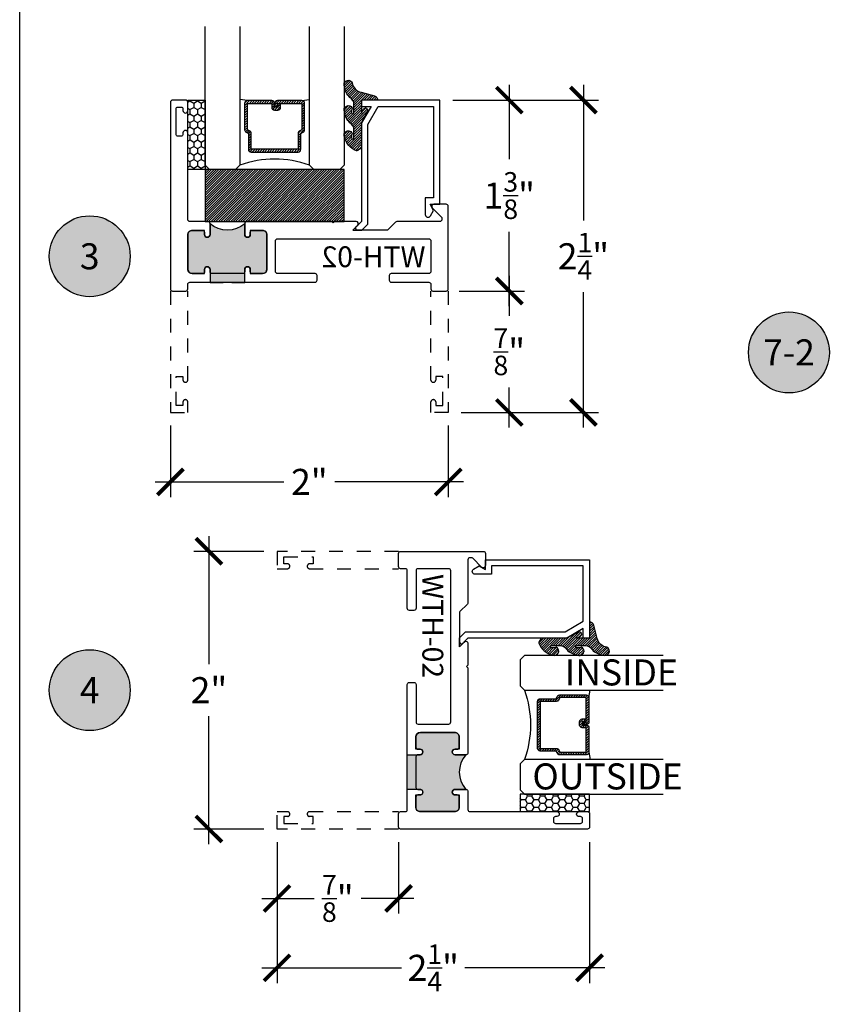
# Model space of a CAD drawing. Units: inches. Extents: x 0 to 128, y -43 to 43.
# Drawn here: x 0 to 6, y -40 to -33 of the extents above; entities that cross this region are included whole.
import ezdxf
from ezdxf.enums import TextEntityAlignment as Align

# ---------------------------------------------------------------- set-up
doc = ezdxf.new("R2010")
doc.units = ezdxf.units.IN
doc.header["$LTSCALE"] = 0.25
doc.header["$MEASUREMENT"] = 0
doc.linetypes.add('HIDDEN2', pattern=[0.1875, 0.125, -0.0625])
for name, color, linetype in [('Arcadia-Dim', 4, 'Continuous'), ('Arcadia-Hidden', 1, 'HIDDEN2'), ('Arcadia-Profile', 6, 'Continuous'), ('Arcadia-Shade', 8, 'Continuous'), ('Arcadia-Symb', 7, 'Continuous'), ('Arcadia-Symb-Text', 3, 'Continuous'), ('Arcadia-Text', 3, 'Continuous')]:
    doc.layers.add(name, color=color, linetype=linetype)
doc.layers.add('Arcadia-Mview', color=6, linetype='Continuous', plot=False)
doc.styles.get("Standard").update_dxf_attribs({"font": 'ARIALN.TTF'})
doc.dimstyles.new('Arcadia-2', dxfattribs={"dimscale": 2, "dimtxt": 0.0938, "dimasz": 0.0938, "dimexe": 0.0546, "dimexo": 0.0469, "dimgap": 0.0469, "dimtad": 0, "dimtih": 1, "dimdec": 4, "dimrnd": 0.0625, "dimzin": 3, "dimdsep": 46, "dimlunit": 4, "dimtxsty": 'Standard', "dimblk": 'ARCHTICK', "dimcen": 0.0469, "dimdle": 0.0546, "dimclrd": 256, "dimclre": 256, "dimclrt": 256, "dimadec": 0, "dimazin": 0, "dimtfac": 0.75, "dimtix": 1, "dimtmove": 2, "dimatfit": 3, "dimfxl": 1, "dimtolj": 1, "dimtzin": 3, "dimlwd": -3, "dimlwe": -3, "dimarcsym": 0})

# ---------------------------------------------------------------- blocks, each defined once
blk = doc.blocks.new('_ArchTick')
at = {"color": 0, "linetype": 'ByBlock', "lineweight": -3, "const_width": 0.15}
blk.add_lwpolyline([(-0.5, -0.5), (0.5, 0.5)], dxfattribs=at)
blk = doc.blocks.new('*D312')
at = {"layer": 'Arcadia-Dim', "lineweight": -3}
for p, q in [((3.164965074356296, -33.01015018917548), (3.164965074356296, -33.54592495043061)), ((2.758765074356331, -33.11935018917548), (3.274165074356296, -33.11935018917548)), ((3.164965074356296, -34.6035501891755), (3.164965074356296, -34.06777542792037)), ((2.804267183917515, -34.49435018917549), (3.274165074356296, -34.49435018917549))]:
    blk.add_line(p, q, dxfattribs=at)
at = {"layer": 'Defpoints', "color": 0, "lineweight": -3}
for p in [(2.66496507435633, -33.11935018917548), (2.710467183917515, -34.49435018917549), (3.164965074356296, -34.49435018917549)]:
    blk.add_point(p, dxfattribs=at)
at = {"layer": 'Arcadia-Dim', "lineweight": -3, "xscale": 0.1876, "yscale": 0.1876, "zscale": 0.1876}
for p, rotation in [((3.164965074356296, -33.11935018917548), 90), ((3.164965074356296, -34.49435018917549), 270)]:
    blk.add_blockref('_ArchTick', p, dxfattribs=dict(at, rotation=rotation))
at = {"layer": 'Arcadia-Dim', "insert": (3.164965074356296, -33.80685018917549), "char_height": 0.1876, "attachment_point": 5}
blk.add_mtext('\\A1;1{\\H0.750000x;\\S3/8;}"', dxfattribs=at)
blk = doc.blocks.new('*D313')
at = {"layer": 'Arcadia-Dim', "lineweight": -3}
for p, q in [((0.725467183917516, -35.4631501891755), (0.725467183917516, -35.97855018917549)), ((2.725467183917515, -35.4631501891755), (2.725467183917515, -35.97855018917549)), ((0.616267183917516, -35.86935018917549), (1.541834168910694, -35.86935018917549)), ((2.834667183917515, -35.86935018917549), (1.909100198924337, -35.86935018917549))]:
    blk.add_line(p, q, dxfattribs=at)
at = {"layer": 'Defpoints', "color": 0, "lineweight": -3}
for p in [(0.725467183917516, -35.36935018917549), (2.725467183917515, -35.36935018917549), (0.725467183917516, -35.86935018917549)]:
    blk.add_point(p, dxfattribs=at)
at = {"layer": 'Arcadia-Dim', "lineweight": -3, "xscale": 0.1876, "yscale": 0.1876, "zscale": 0.1876, "rotation": 180}
blk.add_blockref('_ArchTick', (0.725467183917516, -35.86935018917549), dxfattribs=at)
at = {"layer": 'Arcadia-Dim', "lineweight": -3, "xscale": 0.1876, "yscale": 0.1876, "zscale": 0.1876}
blk.add_blockref('_ArchTick', (2.725467183917515, -35.86935018917549), dxfattribs=at)
at = {"layer": 'Arcadia-Dim', "insert": (1.725467183917515, -35.86935018917549), "char_height": 0.1876, "attachment_point": 5}
blk.add_mtext('\\A1;2"', dxfattribs=at)
blk = doc.blocks.new('*D402')
at = {"layer": 'Arcadia-Dim', "lineweight": -3}
for p, q in [((3.698636425768449, -33.01015018917548), (3.698636425768449, -33.98611226284534)), ((2.758765074356331, -33.11935018917548), (3.807836425768449, -33.11935018917548)), ((3.698636425768448, -35.47855018917549), (3.698636425768449, -34.50258811550565)), ((2.819267183917515, -35.36935018917549), (3.807836425768448, -35.36935018917549))]:
    blk.add_line(p, q, dxfattribs=at)
at = {"layer": 'Defpoints', "color": 0, "lineweight": -3}
for p in [(2.66496507435633, -33.11935018917548), (2.725467183917515, -35.36935018917549), (3.698636425768448, -35.36935018917549)]:
    blk.add_point(p, dxfattribs=at)
at = {"layer": 'Arcadia-Dim', "lineweight": -3, "xscale": 0.1876, "yscale": 0.1876, "zscale": 0.1876}
for p, rotation in [((3.698636425768449, -33.11935018917548), 90), ((3.698636425768448, -35.36935018917549), 270)]:
    blk.add_blockref('_ArchTick', p, dxfattribs=dict(at, rotation=rotation))
at = {"layer": 'Arcadia-Dim', "insert": (3.698636425768455, -34.24435018917549), "char_height": 0.1876, "attachment_point": 5}
blk.add_mtext('\\A1;2{\\H0.750000x;\\S1/4;}"', dxfattribs=at)
blk = doc.blocks.new('*D314')
at = {"layer": 'Arcadia-Dim', "lineweight": -3}
for p, q in [((1.492603523924913, -38.46315018917549), (1.492603523924913, -39.47855018917549)), ((3.742603523924912, -38.46315018917549), (3.742603523924912, -39.47855018917549)), ((1.383403523924913, -39.36935018917549), (2.390061743570206, -39.36935018917549)), ((3.851803523924912, -39.36935018917549), (2.845145304279618, -39.36935018917549))]:
    blk.add_line(p, q, dxfattribs=at)
at = {"layer": 'Defpoints', "color": 0, "lineweight": -3}
for p in [(1.492603523924913, -38.36935018917549), (3.742603523924912, -38.36935018917549), (1.492603523924913, -39.36935018917549)]:
    blk.add_point(p, dxfattribs=at)
at = {"layer": 'Arcadia-Dim', "lineweight": -3, "xscale": 0.1876, "yscale": 0.1876, "zscale": 0.1876, "rotation": 180}
blk.add_blockref('_ArchTick', (1.492603523924913, -39.36935018917549), dxfattribs=at)
at = {"layer": 'Arcadia-Dim', "lineweight": -3, "xscale": 0.1876, "yscale": 0.1876, "zscale": 0.1876}
blk.add_blockref('_ArchTick', (3.742603523924912, -39.36935018917549), dxfattribs=at)
at = {"layer": 'Arcadia-Dim', "insert": (2.617603523924913, -39.36935018917549), "char_height": 0.1876, "attachment_point": 5}
blk.add_mtext('\\A1;2{\\H0.750000x;\\S1/4;}"', dxfattribs=at)
blk = doc.blocks.new('*D403')
at = {"layer": 'Arcadia-Dim', "lineweight": -3}
for p, q in [((1.002297942066427, -36.26015018917549), (1.002297942066427, -37.18136628740197)), ((1.398803523924913, -36.36935018917549), (0.8930979420664282, -36.36935018917549)), ((1.002297942066427, -38.47855018917549), (1.002297942066427, -37.55733409094903)), ((1.398803523924913, -38.36935018917549), (0.8930979420664279, -38.36935018917549))]:
    blk.add_line(p, q, dxfattribs=at)
at = {"layer": 'Defpoints', "color": 0, "lineweight": -3}
for p in [(1.002297942066427, -36.36935018917549), (1.492603523924913, -36.36935018917549), (1.492603523924913, -38.36935018917549)]:
    blk.add_point(p, dxfattribs=at)
at = {"layer": 'Arcadia-Dim', "lineweight": -3, "xscale": 0.1876, "yscale": 0.1876, "zscale": 0.1876}
for p, rotation in [((1.002297942066427, -36.36935018917549), 90), ((1.002297942066427, -38.36935018917549), 270)]:
    blk.add_blockref('_ArchTick', p, dxfattribs=dict(at, rotation=rotation))
at = {"layer": 'Arcadia-Dim', "insert": (1.002297942066433, -37.36935018917549), "char_height": 0.1876, "attachment_point": 5}
blk.add_mtext('\\A1;2"', dxfattribs=at)
blk = doc.blocks.new('*D317')
at = {"layer": 'Arcadia-Dim', "lineweight": -3}
for p, q in [((1.492603523924913, -38.46315018917549), (1.492603523924913, -38.9785501891755)), ((2.367603523924913, -38.46315018917549), (2.367603523924913, -38.9785501891755)), ((1.383403523924913, -38.86935018917549), (1.761282719013589, -38.86935018917549)), ((2.476803523924913, -38.86935018917549), (2.098924328836235, -38.86935018917549))]:
    blk.add_line(p, q, dxfattribs=at)
at = {"layer": 'Defpoints', "color": 0, "lineweight": -3}
for p in [(1.492603523924913, -38.36935018917549), (2.367603523924913, -38.36935018917549), (1.492603523924913, -38.86935018917549)]:
    blk.add_point(p, dxfattribs=at)
at = {"layer": 'Arcadia-Dim', "lineweight": -3, "xscale": 0.1876, "yscale": 0.1876, "zscale": 0.1876, "rotation": 180}
blk.add_blockref('_ArchTick', (1.492603523924913, -38.86935018917549), dxfattribs=at)
at = {"layer": 'Arcadia-Dim', "lineweight": -3, "xscale": 0.1876, "yscale": 0.1876, "zscale": 0.1876}
blk.add_blockref('_ArchTick', (2.367603523924913, -38.86935018917549), dxfattribs=at)
at = {"layer": 'Arcadia-Dim', "insert": (1.930103523924913, -38.86935018917549), "char_height": 0.1876, "attachment_point": 5}
blk.add_mtext('\\A1;{\\H0.750000x;\\S7/8;}"', dxfattribs=at)
blk = doc.blocks.new('Keynote')
at = {"layer": 'Arcadia-Symb', "lineweight": -3}
h = blk.add_hatch(color=8, dxfattribs=at)
h.dxf.hatch_style = 1
edge = h.paths.add_edge_path()
edge.add_arc((0, 0), 0.1458, 0, 360)
at = {"layer": 'Defpoints', "lineweight": -3}
blk.add_circle((0, 0), 0.1458, dxfattribs=at)
at = {"layer": 'Arcadia-Symb-Text'}
blk.add_attdef('KEYNOTE_BUBBLE', text='', height=0.09375, dxfattribs=at).set_placement((0, 0), align=Align.MIDDLE_CENTER)
blk = doc.blocks.new('*D342')
at = {"layer": 'Arcadia-Dim', "lineweight": -3}
for p, q in [((3.164965074356296, -34.38515018917549), (3.164965074356296, -34.67332433651519)), ((2.819267183917515, -34.49435018917549), (3.274165074356296, -34.49435018917549)), ((3.164965074356296, -35.47855018917549), (3.164965074356296, -35.19037604183579)), ((2.819267183917515, -35.36935018917549), (3.274165074356296, -35.36935018917549))]:
    blk.add_line(p, q, dxfattribs=at)
at = {"layer": 'Defpoints', "color": 0, "lineweight": -3}
for p in [(2.725467183917515, -34.49435018917549), (3.164965074356296, -34.49435018917549), (2.725467183917515, -35.36935018917549)]:
    blk.add_point(p, dxfattribs=at)
at = {"layer": 'Arcadia-Dim', "lineweight": -3, "xscale": 0.1876, "yscale": 0.1876, "zscale": 0.1876}
for p, rotation in [((3.164965074356296, -34.49435018917549), 90), ((3.164965074356296, -35.36935018917549), 270)]:
    blk.add_blockref('_ArchTick', p, dxfattribs=dict(at, rotation=rotation))
at = {"layer": 'Arcadia-Dim', "insert": (3.164965074356302, -34.93185018917549), "char_height": 0.1876, "attachment_point": 5}
blk.add_mtext('\\A1;{\\H0.750000x;\\S7/8;}"', dxfattribs=at)
blk = doc.blocks.new('*U193')
at = {"layer": 'Arcadia-Shade'}
h = blk.add_hatch(dxfattribs=at)
h.set_pattern_fill('HONEY', color=256, scale=0.25)
h.set_pattern_definition([(0, (0, 0), (0.046875, 0.0270632938682637), [0.03125, -0.0625]), (120, (0, 0), (-0.046875, 0.0270632938682637), [0.03125, -0.0625]), (60, (0, 0), (0, 0.0541265877365274), [-0.0625, 0.03125])])
h.paths.add_polyline_path([(-0.5, 0.125), (0, 0.125), (0, 0), (-0.5, 0)])
at = {"layer": 'Arcadia-Profile', "lineweight": -3}
blk.add_lwpolyline([(-0.5, 0.125), (0, 0.125), (0, 0), (-0.5, 0)], close=True, dxfattribs=at)
blk = doc.blocks.new('*U200')
at = {"layer": 'Arcadia-Shade', "lineweight": -3}
h = blk.add_hatch(dxfattribs=at)
h.set_pattern_fill('ANSI31', color=256, scale=0.1, style=0)
h.set_pattern_definition([(45, (-12.49009116438055, -10.79353366436353), (-0.0088388347648318, 0.0088388347648318), [])])
edge = h.paths.add_edge_path()
edge.add_line((0.4990116755820752, 0.4285564927512803), (0.5229934129158452, 0.4285564927512838))
edge.add_arc((0.5229934129158464, 0.4482414927513226), 0.0196850000000387, 269.9999999999964, 359.9999999999982)
edge.add_line((0.5426784129158853, 0.448241492751322), (0.5426784129158853, 0.4732180318310384))
edge.add_line((0.5426784129158853, 0.4732180318310384), (0.5229934129158452, 0.4732180318310384))
edge.add_line((0.5229934129158452, 0.4732180318310384), (0.5229934129158452, 0.448241492751322))
edge.add_line((0.5229934129158452, 0.448241492751322), (0.4990116755820752, 0.448241492751322))
edge.add_line((0.4990116755820752, 0.448241492751322), (0.4990116755820752, 0.4763228331426534))
edge.add_arc((0.4793266755820601, 0.4763228331426871), 0.0196850000000151, 359.9999999999018, 449.9999999999017)
edge.add_line((0.4793266755820939, 0.4960078331427022), (0.3036411249999347, 0.4960078331426985))
edge.add_arc((0.3036411249999346, 0.4763228331426604), 0.0196850000000382, 89.99999999999984, 179.9999999999998)
edge.add_line((0.2839561249998965, 0.4763228331426605), (0.2839561249998965, 0.2858323436881278))
edge.add_arc((0.3036411249999145, 0.2858323436881261), 0.019685000000018, 179.9999999999951, 245.4529343159605)
edge.add_line((0.2954631769583571, 0.2679264678137017), (0.3114070047096007, 0.2606446238063391))
edge.add_line((0.3114070047096007, 0.2606446238063391), (0.3114070047096007, 0.1457257251104203))
edge.add_arc((0.3310920047095802, 0.145725725110422), 0.0196849999999795, 180.000000000005, 270.000000000005)
edge.add_line((0.3310920047095819, 0.1260407251104425), (0.668905995290265, 0.126040725110439))
edge.add_arc((0.668905995290266, 0.1457257251104213), 0.0196849999999823, 269.9999999999974, 359.9999999999973)
edge.add_line((0.6885909952902483, 0.1457257251104203), (0.6885909952902483, 0.2606446238063391))
edge.add_line((0.6885909952902483, 0.2606446238063391), (0.7045348230414366, 0.2679264678137088))
edge.add_arc((0.6963568749998893, 0.2858323436881248), 0.019685000000006, 294.547065684023, 359.9999999999882)
edge.add_line((0.7160418749998954, 0.2858323436881207), (0.7160418749998936, 0.4763228331426605))
edge.add_arc((0.696356874999912, 0.4763228331426601), 0.0196849999999816, 9.694e-13, 89.99999999999903)
edge.add_line((0.6963568749999123, 0.4960078331426418), (0.5206721869999261, 0.4960078331426985))
edge.add_arc((0.5206721869999243, 0.4763228331426586), 0.0196850000000399, 89.99999999999484, 179.9999999999947)
edge.add_line((0.5009871869998844, 0.4763228331426605), (0.5009871869998844, 0.4521573060815706))
edge.add_line((0.5009871869998844, 0.4521573060815706), (0.5206721869999261, 0.4521573060815706))
edge.add_line((0.5206721869999261, 0.4521573060815706), (0.5206721869999261, 0.4763228331426605))
edge.add_line((0.5206721869999261, 0.4763228331426605), (0.6963568749999123, 0.4763228331426605))
edge.add_line((0.6963568749999123, 0.4763228331426605), (0.6963568749999123, 0.2858323436881207))
edge.add_line((0.6963568749999123, 0.2858323436881207), (0.6804130472487258, 0.2785504996807049))
edge.add_arc((0.6885909952902385, 0.2606446238063089), 0.0196849999999736, 114.5470656839561, 179.9999999999121)
edge.add_line((0.668905995290265, 0.2606446238063391), (0.668905995290265, 0.1457257251104203))
edge.add_line((0.668905995290265, 0.1457257251104203), (0.3310920047095819, 0.1457257251104203))
edge.add_line((0.3310920047095819, 0.1457257251104203), (0.3310920047095819, 0.2606446238063391))
edge.add_arc((0.311407004709616, 0.2606446238063067), 0.019684999999966, 9.41968e-11, 65.45293431605748)
edge.add_line((0.3195849527511214, 0.2785504996806978), (0.3036411249999347, 0.2858323436881207))
edge.add_line((0.3036411249999347, 0.2858323436881207), (0.3036411249999347, 0.4763228331426605))
edge.add_line((0.3036411249999347, 0.4763228331426605), (0.4793266755820939, 0.4763228331426605))
edge.add_line((0.4793266755820939, 0.4763228331426605), (0.4793266755820939, 0.448241492751322))
edge.add_arc((0.4990116755821054, 0.4482414927512918), 0.0196850000000115, 179.9999999999121, 269.9999999999121)
at = {"layer": 'Arcadia-Profile'}
for p, q in [((0, 0.03125), (2.5e-15, 1.03125)), ((0.2500000000000007, 1.03125), (0.25, 0.03125)), ((0.75, 0.03125), (0.7500000000000007, 1.03125)), ((1, 1.03125), (1, 0.03125)), ((0.3036416249999334, 0.4960078331427022), (0.2499999999999218, 0.5053829846366896)), ((0.6963568749999123, 0.4960078331427022), (0.7499984999999258, 0.5053829846366896)), ((0.7080088700575029, 0.2699663348586228), (0.7122228838293801, 0.2741803486304981)), ((0.03125, 0), (0, 0.03125)), ((0.03125, 0), (0, 0.03125)), ((0.03125, 0), (0, 0.03125)), ((0.03125, 0), (0, 0.03125)), ((0.03125, 0), (0, 0.03125)), ((0.21875, 0), (0.03125, 0)), ((0.21875, 0), (0.03125, 0)), ((0.25, 0.03125), (0.21875, 0)), ((0.25, 0.03125), (0.21875, 0)), ((0.78125, 0), (0.75, 0.03125)), ((0.96875, 0), (0.78125, 0)), ((1, 0.03125), (0.96875, 0))]:
    blk.add_line(p, q, dxfattribs=at)
blk.add_lwpolyline([(0.4990116755820752, 0.4285564927512803), (0.5229934129158452, 0.4285564927512838, 0.4142135623731049), (0.5426784129158853, 0.448241492751322), (0.5426784129158853, 0.4732180318310384), (0.5229934129158452, 0.4732180318310384), (0.5229934129158452, 0.448241492751322), (0.4990116755820752, 0.448241492751322), (0.4990116755820752, 0.4763228331426534, 0.4142135623730951), (0.4793266755820939, 0.4960078331427022), (0.3036411249999347, 0.4960078331426985, 0.4142135623730951), (0.2839561249998965, 0.4763228331426605), (0.2839561249998965, 0.2858323436881278, 0.2936188569408289), (0.2954631769583571, 0.2679264678137017), (0.3114070047096007, 0.2606446238063391), (0.3114070047096007, 0.1457257251104203, 0.4142135623730951), (0.3310920047095819, 0.1260407251104425), (0.668905995290265, 0.126040725110439, 0.4142135623730951), (0.6885909952902483, 0.1457257251104203), (0.6885909952902483, 0.2606446238063391), (0.7045348230414366, 0.2679264678137088, 0.2936188569408282), (0.7160418749998954, 0.2858323436881207), (0.7160418749998936, 0.4763228331426605, 0.4142135623730853), (0.6963568749999123, 0.4960078331426418), (0.5206721869999261, 0.4960078331426985, 0.4142135623730951), (0.5009871869998844, 0.4763228331426605), (0.5009871869998844, 0.4521573060815706), (0.5206721869999261, 0.4521573060815706), (0.5206721869999261, 0.4763228331426605), (0.6963568749999123, 0.4763228331426605), (0.6963568749999123, 0.2858323436881207), (0.6804130472487258, 0.2785504996807049, 0.2936188569407848), (0.668905995290265, 0.2606446238063391), (0.668905995290265, 0.1457257251104203), (0.3310920047095819, 0.1457257251104203), (0.3310920047095819, 0.2606446238063391, 0.2936188569408189), (0.3195849527511214, 0.2785504996806978), (0.3036411249999347, 0.2858323436881207), (0.3036411249999347, 0.4763228331426605), (0.4793266755820939, 0.4763228331426605), (0.4793266755820939, 0.448241492751322, 0.4142135623730946)], format="xyb", close=True, dxfattribs=at)
blk.add_arc((0.4999992499998971, -0.6625220109668888), 0.7374409998105559, 70.18348207574029, 109.8165179242613, dxfattribs=at)
blk = doc.blocks.new('WTH-02')
at = {"layer": 'Arcadia-Profile', "lineweight": -3}
h = blk.add_hatch(color=256, dxfattribs=at)
h.dxf.hatch_style = 1
edge = h.paths.add_edge_path()
edge.add_arc((-0.2849999999988891, -16.06274999976015), 15.62524999976016, 89.54163620848882, 90.45836379151935)
edge.add_line((-0.4100000000000092, -0.4380000000000132), (-0.4099999999999895, -0.3450000000000024))
edge.add_arc((-0.4299999999999926, -0.3449999999999989), 0.0200000000000031, 359.9999999999898, 539.9999999999898)
edge.add_line((-0.4499999999999959, -0.3449999999999953), (-0.450000000000003, -0.375))
edge.add_line((-0.450000000000003, -0.375), (-0.5379999999999967, -0.375))
edge.add_arc((-0.5379999999999967, -0.3430000000000035), 0.0319999999999965, 180, 270, ccw=False)
edge.add_line((-0.5699999999999932, -0.3430000000000035), (-0.5699999999999932, -0.0949999999999918))
edge.add_arc((-0.5379999999999967, -0.0949999999999918), 0.0319999999999965, 89.9999999999971, 180.0000000000002, ccw=False)
edge.add_line((-0.5379999999999951, -0.0629999999999953), (-0.4499999999999888, -0.0629999999999953))
edge.add_line((-0.4499999999999888, -0.0629999999999953), (-0.4499999999999888, -0.0929999999999964))
edge.add_arc((-0.4299999999999926, -0.0929999999999964), 0.0199999999999961, 180, 360)
edge.add_line((-0.4099999999999966, -0.0929999999999964), (-0.4099999999999965, -0.0149999999999926))
edge.add_arc((-0.2849999999999983, 0.1262670236507976), 0.1886302520041589, 228.4960199865233, 311.5039800134766)
edge.add_line((-0.1600000000000001, -0.0149999999999926), (-0.1599999999999966, -0.0929999999999964))
edge.add_arc((-0.139999999999997, -0.0929999999999964), 0.0199999999999996, 180, 360)
edge.add_line((-0.1199999999999974, -0.0929999999999964), (-0.1199999999999974, -0.0629999999999953))
edge.add_line((-0.1199999999999974, -0.0629999999999953), (-0.032, -0.0629999999999917))
edge.add_arc((-0.032, -0.0949999999999917), 0.032, -6.423306331271306e-12, 90, ccw=False)
edge.add_line((0, -0.0949999999999953), (1.8e-15, -0.3430000000000035))
edge.add_arc((-0.0320000000000018, -0.343), 0.0320000000000036, 269.99999999999994, 359.99999999999363, ccw=False)
edge.add_line((-0.0320000000000018, -0.3750000000000035), (-0.1199999999999974, -0.375))
edge.add_line((-0.1199999999999974, -0.375), (-0.1200000000000045, -0.3449999999999918))
edge.add_arc((-0.1400000000000005, -0.3449999999999918), 0.019999999999996, 359.9999999999998, 540.0000000000102)
edge.add_line((-0.1599999999999966, -0.3449999999999953), (-0.1599999999999966, -0.4379999999999953))
at = {"layer": 'Arcadia-Profile'}
blk.add_lwpolyline([(-1.494606601717798, -0.004393398282196), (-1.441393398282201, -0.0576066017177892, 0.1989123673796708), (-1.430786796564404, -0.0619999999999896), (-1.223213203435594, -0.0619999999999896, 0.6681786379192926), (-1.212606601717797, -0.0363933982821925), (-1.223393398282202, -0.0256066017177892, -0.6681786379193296), (-1.212786796564405, 1.15e-14), (-1.056, 8e-15), (-1.045999999999998, -0.00999999999999), (-1.035999999999998, 8e-15), (-0.4250000000000007, 8e-15, -0.4142135623730951), (-0.4100000000000003, -0.0149999999999926), (-0.4100000000000003, -0.0929999999999956, -0.4142135623730951), (-0.4299999999999998, -0.1129999999999915, -0.4142135623730951), (-0.4499999999999993, -0.0929999999999956), (-0.4499999999999993, -0.077999999999995, 0.4142135623730951), (-0.465, -0.0629999999999944), (-0.5379999999999985, -0.0629999999999944, 0.4142135623731031), (-0.5700000000000003, -0.0949999999999909), (-0.5700000000000003, -0.3429999999999955, 0.4142135623730951), (-0.5380000000000003, -0.374999999999992), (-0.465, -0.374999999999992, 0.4142135623730951), (-0.4499999999999993, -0.3599999999999914), (-0.4499999999999993, -0.3449999999999909, -0.4142135623730951), (-0.4299999999999998, -0.3249999999999948, -0.4142135623730951), (-0.4100000000000003, -0.3449999999999909), (-0.4100000000000003, -0.3599999999999914, 0.4142135623730951), (-0.3949999999999996, -0.374999999999992), (-0.1749999999999989, -0.3749999999999956, 0.41421356237313), (-0.1600000000000001, -0.359999999999995), (-0.160000000000001, -0.3449999999999944, -0.4142135623731212), (-0.1399999999999988, -0.3249999999999948, -0.414213562373069), (-0.120000000000001, -0.3449999999999944), (-0.120000000000001, -0.359999999999995, 0.4142135623731125), (-0.1050000000000004, -0.374999999999992), (-0.032, -0.374999999999992, 0.4142135623730951), (0, -0.3429999999999955), (0, -0.0949999999999944, 0.4142135623730951), (-0.032, -0.0629999999999944), (-0.1050000000000004, -0.0629999999999944, 0.4142135623730777), (-0.120000000000001, -0.077999999999995), (-0.120000000000001, -0.0929999999999956, -0.4142135623730951), (-0.1400000000000006, -0.1129999999999915, -0.4142135623730951), (-0.1600000000000001, -0.0929999999999956), (-0.1600000000000001, -0.0149999999999926, -0.4142135623730951), (-0.1449999999999996, 8e-15), (-0.0150000000000006, 9e-16, 0.4142135623730951), (0, 0.0150000000000015), (0, 0.6395000000000062, -0.4142135623730951), (0.0175000000000001, 0.6570000000000045, -0.4142135623730802), (0.0350000000000002, 0.6395000000000062), (0.0350000000000002, 0.6300000000000034, 0.4142135623730777), (0.0500000000000007, 0.6150000000000067), (0.0700000000000003, 0.6150000000000029, 0.4142135623730951), (0.0850000000000009, 0.6300000000000034), (0.0850000000000009, 0.8100000000000067, 0.4142135623731126), (0.0700000000000003, 0.8250000000000037), (0.0500000000000007, 0.8250000000000037, 0.4142135623730777), (0.0350000000000002, 0.81000000000001), (0.0350000000000002, 0.7995000000000099, -0.41421356237311), (0.0174999999999983, 0.7820000000000045, -0.4142135623730951), (0, 0.7995000000000099), (0, 0.8600000000000074, -0.4142135623730777), (0.0150000000000006, 0.8750000000000078), (0.1099999999999994, 0.8750000000000078, -0.4142135623731126), (0.125, 0.8600000000000074), (0.125, -0.4849999999999933, -0.4142135623730951), (0.1099999999999994, -0.4999999999999938), (0.0150000000000006, -0.499999999999992, -0.4142135623730776), (0, -0.4849999999999933), (0, -0.4519999999999939, 0.4142135623731126), (-0.0150000000000006, -0.4369999999999951), (-0.9160000000000003, -0.4369999999999951, -0.4142135623730951), (-0.9310000000000007, -0.4219999999999963), (-0.9310000000000007, -0.3889999999999949, -0.4142135623730777), (-0.9160000000000003, -0.3739999999999943), (-0.6460000000000008, -0.3739999999999943, 0.4142135623730951), (-0.6310000000000004, -0.3589999999999938), (-0.6310000000000004, -0.1389999999999949, 0.4142135623730777), (-0.6460000000000008, -0.1239999999999943), (-1.734999999999999, -0.1239999999999943, 0.4142135623730777), (-1.75, -0.1389999999999949), (-1.75, -0.3589999999999938, 0.4142135623730777), (-1.734999999999999, -0.3739999999999943), (-1.464999999999999, -0.3739999999999943, -0.4142135623730777), (-1.449999999999999, -0.3889999999999949), (-1.449999999999999, -0.4219999999999963, -0.4142135623730951), (-1.464999999999999, -0.4369999999999951), (-1.734999999999999, -0.4369999999999933, 0.4142135623731126), (-1.75, -0.4519999999999939), (-1.75, -0.4849999999999933, -0.4142135623730776), (-1.764999999999999, -0.499999999999992), (-1.859999999999999, -0.4999999999999904, -0.4142135623730776), (-1.875, -0.4849999999999933), (-1.875, 0.1100000000000074, -0.4142135623730951), (-1.859999999999999, 0.125000000000008), (-1.771999999999999, 0.125000000000008, -0.6681786379192989), (-1.760686291501014, 0.0976862915010211), (-1.824606601717798, 0.0337659812842341, 0.198912367379649), (-1.828999999999999, 0.0231593795664376), (-1.828999999999999, 0.0150000000000086, 0.4142135623730951), (-1.814, 8e-15), (-1.505213203435595, 8e-15, -0.1989123673796797)], format="xyb", close=True, dxfattribs=at)
at = {"layer": 'Arcadia-Profile', "lineweight": -3}
blk.add_lwpolyline([(-0.1599999999999966, -0.4379999999999953, 0.0040000000000616), (-0.4100000000000092, -0.4380000000000132), (-0.4099999999999895, -0.3450000000000024, 0.9999999999999998), (-0.4499999999999959, -0.3449999999999953), (-0.450000000000003, -0.375), (-0.5379999999999967, -0.375, -0.4142135623730951), (-0.5699999999999932, -0.3430000000000035), (-0.5699999999999932, -0.0949999999999918, -0.4142135623731113), (-0.5379999999999951, -0.0629999999999953), (-0.4499999999999888, -0.0629999999999953), (-0.4499999999999888, -0.0929999999999964, 0.9999999999999998), (-0.4099999999999966, -0.0929999999999964), (-0.4099999999999965, -0.0149999999999926, 0.3789058268269545), (-0.1600000000000001, -0.0149999999999926), (-0.1599999999999966, -0.0929999999999964, 0.9999999999999998), (-0.1199999999999974, -0.0929999999999964), (-0.1199999999999974, -0.0629999999999953), (-0.032, -0.0629999999999917, -0.4142135623731276), (0, -0.0949999999999953), (1.8e-15, -0.3430000000000035, -0.4142135623730625), (-0.0320000000000018, -0.3750000000000035), (-0.1199999999999974, -0.375), (-0.1200000000000045, -0.3449999999999918, 1.000000000000089), (-0.1599999999999966, -0.3449999999999953)], format="xyb", close=True, dxfattribs=at)
at = {"layer": 'Defpoints'}
blk.add_text('WTH-02', height=0.15, dxfattribs=at).set_placement((-1.711338101102255, -0.3283587511302599))
blk = doc.blocks.new('Window-Gasket-E260')
at = {"layer": 'Arcadia-Shade', "lineweight": -3}
h = blk.add_hatch(dxfattribs=at)
h.set_pattern_fill('ANSI31', color=256, scale=0.1, style=0)
h.set_pattern_definition([(135, (123.9620461361176, -543.8713998305384), (0.0088388347648318, 0.0088388347648318), [])])
edge = h.paths.add_edge_path()
edge.add_ellipse((0.0039163804646023, 0.0712167572764884), major_axis=(0.089435424491799, 0.089435424491799), ratio=0.9999999999999941, start_angle=88.41641669307376, end_angle=129.2249959998301)
edge.add_ellipse((-0.0939999999999941, 0.0704774716300563), major_axis=(-0.021920310216782, 0.021920310216782), ratio=0.9999999999999944, start_angle=19.25355931287128, end_angle=199.2535593128713)
edge.add_ellipse((0.0089003114708817, 0.0846879502598768), major_axis=(0.0565140078525231, 0.0565140078525231), ratio=0.9999999999999886, start_angle=126.80476472946901, end_angle=155.2606034698109, ccw=False)
edge.add_ellipse((-0.0635919862817787, 0.088580717271725), major_axis=(0.007071067811849, 0.007071067811849), ratio=0.9999999999999907, start_angle=315.0000000000051, end_angle=446.4098895020658, ccw=False)
edge.add_line((-0.0535919862817878, 0.088580717271725), (-0.0535919862817878, 0.032505631326103))
edge.add_ellipse((-0.11359198628179, 0.032505631326103), major_axis=(0.0424264068711934, 0.0424264068711934), ratio=0.9999999999999895, start_angle=255.6401506698578, end_angle=315.00000000000085, ccw=False)
edge.add_ellipse((0.0039163804645455, -0.110990309407498), major_axis=(-0.0894354244917968, 0.0894354244917968), ratio=0.9999999999999971, start_angle=-1.583583306924486, end_angle=39.22499599983203)
edge.add_ellipse((-0.0939999999999941, -0.1117295950539301), major_axis=(-0.021920310216782, 0.021920310216782), ratio=0.9999999999999944, start_angle=19.25355931287128, end_angle=199.2535593128713)
edge.add_ellipse((0.0129563364267824, -0.1339614757125673), major_axis=(0.0562280606484618, 0.0562280606484618), ratio=0.9999999999999994, start_angle=56.49584510020247, end_angle=128.6710708810821, ccw=False)
edge.add_line((-0.0028914491701357, -0.0560381974173652), (0.0937011334588078, -0.0301562929071224))
edge.add_ellipse((0.0856207791276234, 0), major_axis=(0.0220759385759961, 0.0220759385759961), ratio=0.9999999999999886, start_angle=239.999999999988, end_angle=315.00000000015)
edge.add_line((0.1168408708638822, 0), (-5.68e-14, 0))
edge.add_line((0, 0), (0, 0.094444712352356))
edge.add_line((0, 0.0944447123524697), (0.0147635084134379, 0.0649461502043778))
edge.add_ellipse((0.0286244547542083, 0.0718833085950337), major_axis=(-0.0109601551083904, 0.0109601551083904), ratio=0.9999999999999856, start_angle=71.58715419955898, end_angle=251.587154199559)
edge.add_line((0.0424854010950071, 0.0788204669859169), (0.0063447238421759, 0.1510321651920776))
edge.add_ellipse((0.0600000000000023, 0.1778856815433301), major_axis=(0.0424264068711908, 0.0424264068711908), ratio=0.9999999999998896, start_angle=152.9815197749799, end_angle=161.5871541995442, ccw=False)
edge.add_line((0.0029306317558166, 0.1593630681149989), (2.84e-14, 0.1644390712143604))
edge.add_line((0, 0.1644390712144741), (0, 0.340823766994049))
edge.add_ellipse((-0.0099999999999909, 0.3408237669939353), major_axis=(-0.0070710678118675, 0.0070710678118675), ratio=0.9999999999999072, start_angle=225.0000000000051, end_angle=283.3691089052026)
edge.add_line((-0.0047555496051359, 0.3493382100207327), (-0.0282939422532422, 0.3638366255048595))
edge.add_ellipse((-0.0335383926480972, 0.3553221824781758), major_axis=(-0.0070710678118752, 0.0070710678118752), ratio=0.9999999999998824, start_angle=-76.6308910947616, end_angle=-30.09638454216519)
edge.add_ellipse((0.0098994645500738, 0.2383683281350386), major_axis=(-0.0952598567030983, 0.0952598567030984), ratio=0.9999999999999893, start_angle=-25.03004956452331, end_angle=33.09873595014977)
edge.add_ellipse((-0.0939999999999941, 0.2526845383140426), major_axis=(-0.021920310216782, 0.021920310216782), ratio=0.9999999999999944, start_angle=19.25355931287128, end_angle=199.2535593128713)
edge.add_ellipse((0.0089003114709953, 0.2668950169438631), major_axis=(-0.0565140078526148, 0.0565140078526148), ratio=0.9999999999999856, start_angle=36.804764729513124, end_angle=65.2606034698369, ccw=False)
edge.add_ellipse((-0.0635919862817787, 0.2707877839557113), major_axis=(-0.0070710678118653, 0.0070710678118653), ratio=0.9999999999999905, start_angle=224.9999999999898, end_angle=356.409889501993, ccw=False)
edge.add_line((-0.0535919862817878, 0.2707877839557113), (-0.0535919862817878, 0.2147126980100893))
edge.add_ellipse((-0.11359198628179, 0.2147126980100893), major_axis=(-0.0424264068711945, 0.0424264068711945), ratio=0.9999999999999856, start_angle=165.6401506698625, end_angle=225.0000000000017, ccw=False)
at = {"layer": 'Arcadia-Profile', "lineweight": -3}
blk.add_lwpolyline([(0.0424854010950071, 0.0788204669859169), (0.0063447238421759, 0.1510321651919639, -0.1165315726498103), (0, 0.1778856815433301), (0, 0.3408237669939353, 0.2603365611747245), (-0.0047555496051359, 0.3493382100207327), (-0.0282939422532422, 0.3638366255047458, 0.205882219026353), (-0.0361103303737309, 0.3649857809971309, 0.2592171881551533), (-0.1219224820083582, 0.2661506067265691, 0.9999999999999998), (-0.0660775179916868, 0.2392184699012887, -0.1248040142998426), (-0.0702063995610161, 0.2782877530871701, -0.6457529643032383), (-0.0535919862817878, 0.2707877839557113), (-0.0535919862817878, 0.2147126980100893, -0.2649576977510819), (-0.083013318352414, 0.1630895920625335, 0.1799670457333808), (-0.1219224820083582, 0.0839435400428101, 0.9999999999999998), (-0.0660775179916868, 0.0570114032173024, -0.1248040142999278), (-0.0702063995609592, 0.0960806864031838, -0.6457529643032759), (-0.0535919862817878, 0.088580717271725), (-0.0535919862817878, 0.032505631326103, -0.2649576977510819), (-0.083013318352414, -0.0191174746212255, 0.1799670457333852), (-0.1219224820083582, -0.0982635266411762, 0.9999999999999998), (-0.0660775179916868, -0.1251956634664566, -0.3257651905948838), (-0.0028914491701357, -0.0560381974173652), (0.0937011334588647, -0.0301562929071224, 0.3394542588633731), (0.1168408708638822, 0), (0, 0), (0, 0.0944447123524697), (0.0147635084134095, 0.0649461502043778, 0.9999999999999998)], format="xyb", close=True, dxfattribs=at)
blk = doc.blocks.new('SB-0.2500X1.0000')
at = {"layer": 'Arcadia-Shade', "lineweight": -3}
h = blk.add_hatch(dxfattribs=at)
h.set_pattern_fill('ANSI31', color=256, scale=0.1, angle=90, style=0)
h.set_pattern_definition([(135, (-141.0109756265514, -544.2918532916041), (-0.0088388347648318, -0.0088388347648318), [])])
h.paths.add_polyline_path([(0, 0), (0.999998000000005, 0), (0.999998000000005, -0.375), (0, -0.375)])
at = {"layer": 'Arcadia-Profile', "lineweight": -3}
blk.add_lwpolyline([(0, 0), (0.999998000000005, 0), (0.999998000000005, -0.375), (0, -0.375)], close=True, dxfattribs=at)

msp = doc.modelspace()

# ---------------------------------------------------------------- linework, layer by layer
at = {"layer": 'Arcadia-Hidden'}
for points in [[(0.725467183917516, -34.49435018917549), (0.725467183917516, -35.36935018917549), (0.8504671839175157, -35.36935018917549), (0.8504671839175157, -35.29185018917561, 0.85714285714288), (0.8154671839175476, -35.29185018917561), (0.8154671839175476, -35.31935018917554), (0.7654671839175367, -35.31935018917554), (0.7654671839175367, -35.1093501891755), (0.8154671839175476, -35.1093501891755), (0.8154671839175476, -35.13685018917565, 0.8571428571451566), (0.8504671839175157, -35.13685018917542), (0.8504671839175157, -34.49435018917549)], [(2.725467183917515, -34.49435018917549), (2.725467183917515, -35.36935018917549), (2.600467183917515, -35.36935018917549), (2.600467183917515, -35.29185018917561, -0.85714285714288), (2.63546718391754, -35.29185018917561), (2.63546718391754, -35.31935018917554), (2.685467183917551, -35.31935018917554), (2.685467183917551, -35.1093501891755), (2.63546718391754, -35.1093501891755), (2.63546718391754, -35.13685018917542, -0.8571428571428809), (2.600467183917571, -35.13685018917542), (2.600467183917515, -34.49435018917549)], [(2.367603523924913, -36.36935018917549), (1.492603523924913, -36.36935018917549), (1.492603523924913, -36.49435018917549), (1.570103523924899, -36.49435018917549, 0.85714285714288), (1.570103523924899, -36.45935018917564), (1.542603523924981, -36.45935018917564), (1.542603523924981, -36.40935018917569), (1.752603523924904, -36.40935018917569), (1.752603523924904, -36.45935018917564), (1.725103523924985, -36.45935018917564, 0.8571428571428809), (1.725103523924985, -36.49435018917549), (2.367603523924913, -36.49435018917549)], [(2.367603523924913, -38.36935018917549), (1.492603523924913, -38.36935018917549), (1.492603523924913, -38.24435018917549), (1.570103523924899, -38.24435018917549, -0.85714285714288), (1.570103523924899, -38.27935018917557), (1.542603523924981, -38.27935018917557), (1.542603523924981, -38.32935018917553), (1.752603523924904, -38.32935018917553), (1.752603523924904, -38.27935018917557), (1.725103523924871, -38.27935018917557, -0.8571428571451566), (1.725103523925099, -38.24435018917549), (2.367603523924913, -38.24435018917549)]]:
    msp.add_lwpolyline(points, format="xyb", dxfattribs=at)
at = {"layer": 'Arcadia-Mview', "lineweight": -3}
msp.add_lwpolyline([(-0.3600469270382121, -5.999999999999999), (31.63995307296179, -5.999999999999999), (31.63995307296179, -43.31832558586397), (-0.3600469270382121, -43.31832558586397)], close=True, dxfattribs=at)
at = {"layer": 'Arcadia-Profile'}
for points in [[(2.596795201375248, -33.95348158638352), (2.619965074356319, -33.91335018917537), (2.594561662511982, -33.86935018917539), (2.664965074356335, -33.86935018917539), (2.664965074356335, -33.11935018917528), (2.100465183917553, -33.1193501891754), (2.100465183917553, -33.16435018917535), (2.169423363834941, -33.16435018917535), (2.100465183917581, -33.28378926038964), (2.100465183917581, -33.99435218917528), (2.038467183917564, -34.05635018917529), (2.102106794224344, -34.05635018917529), (2.14546518391757, -34.01299179948215), (2.14546518391757, -33.29584697404901), (2.221384888062009, -33.16435018917535), (2.619965074356319, -33.16435018917535), (2.619965074356319, -33.82435018917532), (2.559965074356318, -33.82435018917532), (2.559965074356318, -33.9436129835916, 0.7673269879778531)], [(2.908472126716787, -36.49802217171799), (2.94860352392493, -36.47485229873692), (2.992603523924912, -36.50025571058126), (2.992603523924912, -36.42985229873691), (3.742603523925026, -36.42985229873691), (3.742603523924912, -36.99435218917569), (3.697603523924953, -36.99435218917569), (3.697603523924953, -36.9253940092583), (3.578164452710665, -36.99435218917566), (2.867601523925031, -36.99435218917566), (2.805603523925014, -37.05635018917567), (2.805603523925014, -36.99271057886889), (2.848961913618154, -36.94935218917567), (3.566106739051292, -36.94935218917567), (3.697603523924953, -36.87343248503123), (3.697603523924953, -36.47485229873692), (3.037603523924985, -36.47485229873692), (3.037603523924985, -36.53485229873692), (2.918340729508712, -36.53485229873692, -0.7673269879778531)]]:
    msp.add_lwpolyline(points, format="xyb", close=True, dxfattribs=at)

# ---------------------------------------------------------------- block references
at = {"layer": 'Arcadia-Profile', "lineweight": -3}
msp.add_blockref('*U200', (0.9754666839175172, -33.61935018917549), dxfattribs=at)
at = {"layer": 'Arcadia-Profile', "lineweight": -3, "xscale": -1}
for name, p, rotation in [('Window-Gasket-E260', (2.100465183917581, -33.11935018917528), 180), ('*U200', (3.242603523924912, -38.11935018917549), 270)]:
    msp.add_blockref(name, p, dxfattribs=dict(at, rotation=rotation))
at = {"layer": 'Arcadia-Profile', "lineweight": -3}
for name, p, rotation in [('*U193', (0.8504671839175157, -33.61935018917549), 270), ('Window-Gasket-E260', (3.742603523925026, -36.99435218917566), 90)]:
    msp.add_blockref(name, p, dxfattribs=dict(at, rotation=rotation))
at = {"layer": 'Arcadia-Profile', "lineweight": -3, "xscale": -1}
for name, p in [('SB-0.2500X1.0000', (1.975467183917515, -33.61935018917549)), ('*U193', (3.242603523924912, -38.24435018917549))]:
    msp.add_blockref(name, p, dxfattribs=at)
at = {"layer": 'Arcadia-Shade', "lineweight": -3, "xscale": -1}
msp.add_blockref('WTH-02', (0.8504671839175157, -33.9943501891755), dxfattribs=at)
at = {"layer": 'Arcadia-Shade', "lineweight": -3, "rotation": 270}
msp.add_blockref('WTH-02', (2.867603523924906, -38.24435018917549), dxfattribs=at)
at = {"layer": 'Arcadia-Symb', "lineweight": -3, "xscale": 2, "yscale": 2, "zscale": 2}
for p, values in [((0.1438830204302804, -34.24435018917549), {'KEYNOTE_BUBBLE': '3'}), ((5.178686934989001, -34.93651955470311), {'KEYNOTE_BUBBLE': '7-2'}), ((0.1438830204302804, -37.36935018917549), {'KEYNOTE_BUBBLE': '4'})]:
    msp.add_blockref('Keynote', p, dxfattribs=at).add_auto_attribs(values)

# ---------------------------------------------------------------- texts
at = {"layer": 'Arcadia-Text', "lineweight": -3}
for s, p in [('INSIDE', (3.564934712896586, -37.33532420674642)), ('OUTSIDE', (3.331285820861268, -38.08433945190703))]:
    msp.add_text(s, height=0.1875, dxfattribs=at).set_placement(p)

# ---------------------------------------------------------------- dimensions: what is measured, and where the dimension line sits
at = {"layer": 'Arcadia-Dim'}
for base, p1, p2, angle, picture, middle in [((3.164965074356296, -34.49435018917549), (2.66496507435633, -33.11935018917548), (2.710467183917515, -34.49435018917549), 90, '*D312', (3.164965074356296, -33.80685018917549)), ((3.698636425768448, -35.36935018917549), (2.66496507435633, -33.11935018917548), (2.725467183917515, -35.36935018917549), 90, '*D402', (3.698636425768455, -34.24435018917549)), ((3.164965074356296, -34.49435018917549), (2.725467183917515, -35.36935018917549), (2.725467183917515, -34.49435018917549), 90, '*D342', (3.164965074356302, -34.93185018917549)), ((0.725467183917516, -35.86935018917549), (2.725467183917515, -35.36935018917549), (0.725467183917516, -35.36935018917549), 180, '*D313', (1.725467183917515, -35.86935018917549)), ((1.002297942066427, -36.36935018917549), (1.492603523924913, -38.36935018917549), (1.492603523924913, -36.36935018917549), 270, '*D403', (1.002297942066433, -37.36935018917549))]:
    dim = msp.add_linear_dim(base=base, p1=p1, p2=p2, angle=angle, dimstyle='Arcadia-2', dxfattribs=at)
    dim.commit()
    dim.dimension.update_dxf_attribs({"geometry": picture, "text_midpoint": middle, "dimtype": 160})
dim = msp.add_linear_dim(base=(1.492603523924913, -39.36935018917549), p1=(3.742603523924912, -38.36935018917549), p2=(1.492603523924913, -38.36935018917549), dimstyle='Arcadia-2', dxfattribs=at)
dim.commit()
dim.dimension.update_dxf_attribs({"geometry": '*D314', "text_midpoint": (2.617603523924913, -39.36935018917549)})
dim = msp.add_linear_dim(base=(1.492603523924913, -38.86935018917549), p1=(2.367603523924913, -38.36935018917549), p2=(1.492603523924913, -38.36935018917549), dimstyle='Arcadia-2', dxfattribs=at)
dim.commit()
dim.dimension.update_dxf_attribs({"geometry": '*D317', "text_midpoint": (1.930103523924913, -38.86935018917549), "dimtype": 160})

doc.saveas('drawing.dxf')
